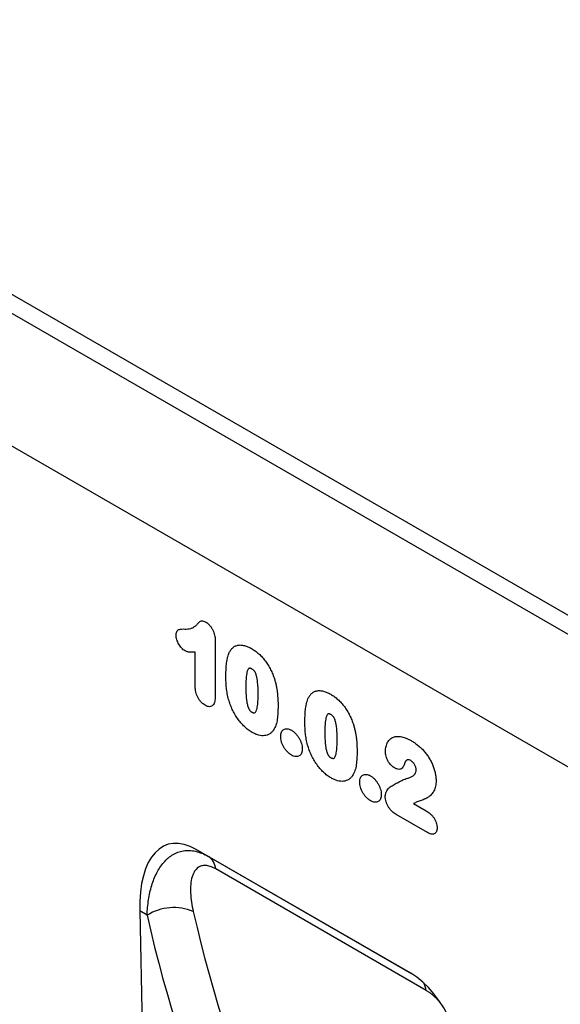
# Model space of a CAD drawing. Units: millimetres. Extents: x -855 to 1007, y -445 to 886.
# Drawn here: x -528 to -409, y -113 to 103 of the extents above; entities that cross this region are included whole.
import ezdxf

# ---------------------------------------------------------------- set-up
doc = ezdxf.new("R2010")
doc.units = ezdxf.units.MM
doc.layers.add('133754', color=7, linetype='Continuous', lineweight=25)
doc.layers.add('TANGENT_EDGES', color=4, linetype='Continuous', lineweight=25)

# ---------------------------------------------------------------- blocks, each defined once
blk = doc.blocks.new('1042718-M_D_ISOMETRIC VIEW')
at = {"layer": '133754'}
for p, q in [((3580.18, 334.66), (2873.07, 742.87)), ((3485.54, 356.02), (2901.14, 693.39)), ((3275.64, 412.09), (3228.6, 439.25)), ((3228.6, 439.25), (3231.25, 437.72)), ((3216.19, 425.75), (3219.11, 288.23))]:
    blk.add_line(p, q, dxfattribs=at)
for centre, major_axis, ratio, start_param, end_param in [((3230.61, 414.99), (-8.38, 25.32), 0.46367, 5.803234, 7.268295), ((3273.63, 390.16), (-4.81, 23.26), 0.584588, 4.338205, 5.803266)]:
    blk.add_ellipse(centre, major_axis=major_axis, ratio=ratio, start_param=start_param, end_param=end_param, dxfattribs=at)
at = {"layer": 'TANGENT_EDGES'}
for p, q in [((3577.61, 331.96), (2870.5, 740.16)), ((3485.54, 356.02), (2901.14, 693.39)), ((3232.73, 485.18), (3232.73, 472.84)), ((3228.37, 474.92), (3228.37, 482.55)), ((3276.23, 449.33), (3278.98, 447.74)), ((3279.29, 442.93), (3272.44, 446.88)), ((3231.25, 437.72), (3275.72, 412.04)), ((3279, 408.33), (3232.85, 434.97)), ((3217.8, 424.82), (3216.19, 425.75))]:
    blk.add_line(p, q, dxfattribs=at)
for centre, radius, start, end in [((3229.29, 434.74), 3.56, 3.6902, 56.6741), ((3223.63, 415.47), 11.02, 66.9357, 121.9294), ((3274.51, 407.79), 4.52, 6.8135, 29.2548)]:
    blk.add_arc(centre, radius, start, end, dxfattribs=at)
for centre, major_axis, ratio, start_param, end_param in [((3615.62, 654.03), (305.22, 368.36), 0.685118, 2.656685, 2.967985), ((3611.03, 657.65), (308.97, 375.54), 0.68357, 2.654008, 2.965307)]:
    blk.add_ellipse(centre, major_axis=major_axis, ratio=ratio, start_param=start_param, end_param=end_param, dxfattribs=at)
for points, knots in [([(3226.07, 487.59), (3226.3, 487.59), (3226.53, 487.59), (3226.97, 487.62), (3227.18, 487.66), (3227.59, 487.77), (3227.78, 487.85), (3228.14, 488.06), (3228.31, 488.18), (3228.55, 488.38), (3228.63, 488.46), (3228.77, 488.61), (3228.85, 488.69), (3228.96, 488.81), (3228.99, 488.85), (3229.07, 488.92), (3229.11, 488.96), (3229.22, 489.07), (3229.3, 489.14), (3229.46, 489.27), (3229.55, 489.32), (3229.76, 489.38), (3229.87, 489.38), (3230.11, 489.34), (3230.24, 489.3), (3230.49, 489.2), (3230.61, 489.13), (3230.74, 489.06)], [0, 0, 0, 0, 0.125, 0.125, 0.25, 0.25, 0.375, 0.375, 0.5, 0.5, 0.5625, 0.5625, 0.625, 0.625, 0.65625, 0.65625, 0.6875, 0.6875, 0.75, 0.75, 0.8125, 0.8125, 0.875, 0.875, 0.9375, 0.9375, 1, 1, 1, 1]), ([(3230.74, 489.06), (3230.89, 488.97), (3231.03, 488.87), (3231.31, 488.64), (3231.45, 488.5), (3231.71, 488.21), (3231.83, 488.04), (3232.05, 487.7), (3232.15, 487.52), (3232.32, 487.16), (3232.4, 486.98), (3232.53, 486.6), (3232.58, 486.42), (3232.66, 486.05), (3232.69, 485.87), (3232.72, 485.52), (3232.73, 485.35), (3232.73, 485.18)], [0, 0, 0, 0, 0.125, 0.125, 0.25, 0.25, 0.375, 0.375, 0.5, 0.5, 0.625, 0.625, 0.75, 0.75, 0.875, 0.875, 1, 1, 1, 1]), ([(3224.18, 486.21), (3224.19, 486.36), (3224.19, 486.51), (3224.24, 486.77), (3224.27, 486.9), (3224.37, 487.12), (3224.43, 487.21), (3224.57, 487.37), (3224.66, 487.43), (3224.85, 487.51), (3224.96, 487.54), (3225.17, 487.57), (3225.28, 487.58), (3225.61, 487.6), (3225.84, 487.6), (3226.07, 487.59)], [0, 0, 0, 0, 0.125, 0.125, 0.25, 0.25, 0.375, 0.375, 0.5, 0.5, 0.625, 0.625, 0.75, 0.75, 1, 1, 1, 1]), ([(3226.14, 482.79), (3226.01, 482.88), (3225.88, 482.96), (3225.63, 483.16), (3225.51, 483.28), (3225.16, 483.66), (3224.94, 483.96), (3224.67, 484.43), (3224.59, 484.6), (3224.45, 484.92), (3224.38, 485.09), (3224.28, 485.42), (3224.25, 485.58), (3224.21, 485.82), (3224.2, 485.9), (3224.19, 486.06), (3224.18, 486.14), (3224.18, 486.21)], [0, 0, 0, 0, 0.125, 0.125, 0.25, 0.25, 0.5, 0.5, 0.625, 0.625, 0.75, 0.75, 0.875, 0.875, 0.9375, 0.9375, 1, 1, 1, 1]), ([(3235.75, 482.25), (3235.8, 482.37), (3235.85, 482.48), (3235.97, 482.7), (3236.03, 482.8), (3236.22, 483.09), (3236.37, 483.27), (3236.7, 483.57), (3236.87, 483.7), (3237.27, 483.91), (3237.47, 483.98), (3237.8, 484.05), (3237.92, 484.07), (3238.15, 484.09), (3238.27, 484.09), (3238.52, 484.08), (3238.64, 484.06), (3238.89, 484.03), (3239.02, 484), (3239.28, 483.93), (3239.41, 483.9), (3239.67, 483.81), (3239.8, 483.75), (3240.07, 483.64), (3240.2, 483.58), (3240.47, 483.44), (3240.61, 483.36), (3240.74, 483.29)], [0, 0, 0, 0, 0.0625, 0.0625, 0.125, 0.125, 0.25, 0.25, 0.375, 0.375, 0.5, 0.5, 0.5625, 0.5625, 0.625, 0.625, 0.6875, 0.6875, 0.75, 0.75, 0.8125, 0.8125, 0.875, 0.875, 0.9375, 0.9375, 1, 1, 1, 1]), ([(3228.37, 482.55), (3228.2, 482.53), (3228.02, 482.51), (3227.67, 482.48), (3227.49, 482.47), (3227.22, 482.49), (3227.12, 482.5), (3226.94, 482.52), (3226.84, 482.53), (3226.65, 482.58), (3226.55, 482.61), (3226.34, 482.69), (3226.24, 482.74), (3226.14, 482.79)], [0, 0, 0, 0, 0.25, 0.25, 0.5, 0.5, 0.625, 0.625, 0.75, 0.75, 0.875, 0.875, 1, 1, 1, 1]), ([(3235.09, 477.13), (3235.09, 477.36), (3235.09, 477.59), (3235.1, 478.05), (3235.11, 478.28), (3235.14, 478.96), (3235.17, 479.41), (3235.26, 480.28), (3235.32, 480.7), (3235.45, 481.31), (3235.5, 481.51), (3235.61, 481.89), (3235.68, 482.07), (3235.75, 482.25)], [0, 0, 0, 0, 0.125, 0.125, 0.25, 0.25, 0.5, 0.5, 0.75, 0.75, 0.875, 0.875, 1, 1, 1, 1]), ([(3240.74, 483.29), (3240.87, 483.21), (3241.01, 483.13), (3241.27, 482.96), (3241.41, 482.87), (3241.8, 482.58), (3242.06, 482.37), (3242.44, 482.03), (3242.56, 481.91), (3242.81, 481.67), (3242.93, 481.54), (3243.29, 481.14), (3243.52, 480.86), (3243.96, 480.28), (3244.17, 479.97), (3244.56, 479.33), (3244.74, 479), (3245.06, 478.34), (3245.22, 478.01), (3245.42, 477.5), (3245.49, 477.33), (3245.61, 476.99), (3245.67, 476.82), (3245.73, 476.65)], [0, 0, 0, 0, 0.0625, 0.0625, 0.125, 0.125, 0.25, 0.25, 0.3125, 0.3125, 0.375, 0.375, 0.5, 0.5, 0.625, 0.625, 0.75, 0.75, 0.875, 0.875, 0.9375, 0.9375, 1, 1, 1, 1]), ([(3240.79, 478.83), (3240.74, 478.86), (3240.69, 478.88), (3240.59, 478.93), (3240.54, 478.95), (3240.45, 478.98), (3240.4, 478.99), (3240.31, 479), (3240.27, 479), (3240.19, 478.98), (3240.15, 478.96), (3240.09, 478.92), (3240.06, 478.89), (3239.97, 478.8), (3239.93, 478.72), (3239.85, 478.56), (3239.82, 478.47), (3239.76, 478.29), (3239.74, 478.2), (3239.67, 477.91), (3239.63, 477.71), (3239.54, 477.1), (3239.5, 476.67), (3239.46, 475.81), (3239.46, 475.36), (3239.45, 474.91)], [0, 0, 0, 0, 0.03125, 0.03125, 0.0625, 0.0625, 0.09375, 0.09375, 0.125, 0.125, 0.15625, 0.15625, 0.1875, 0.1875, 0.25, 0.25, 0.3125, 0.3125, 0.375, 0.375, 0.5, 0.5, 0.75, 0.75, 1, 1, 1, 1]), ([(3242.16, 473.44), (3242.16, 473.66), (3242.16, 473.88), (3242.15, 474.33), (3242.14, 474.56), (3242.12, 475.01), (3242.1, 475.24), (3242.07, 475.7), (3242.04, 475.94), (3241.98, 476.41), (3241.95, 476.65), (3241.85, 477.13), (3241.79, 477.38), (3241.66, 477.75), (3241.61, 477.88), (3241.52, 478.07), (3241.49, 478.13), (3241.42, 478.25), (3241.39, 478.3), (3241.26, 478.46), (3241.17, 478.56), (3240.98, 478.71), (3240.88, 478.77), (3240.79, 478.83)], [0, 0, 0, 0, 0.125, 0.125, 0.25, 0.25, 0.375, 0.375, 0.5, 0.5, 0.625, 0.625, 0.75, 0.75, 0.8125, 0.8125, 0.84375, 0.84375, 0.875, 0.875, 0.9375, 0.9375, 1, 1, 1, 1]), ([(3235.69, 472.13), (3235.63, 472.34), (3235.58, 472.56), (3235.48, 473), (3235.44, 473.21), (3235.36, 473.64), (3235.32, 473.85), (3235.26, 474.28), (3235.24, 474.49), (3235.19, 474.9), (3235.17, 475.11), (3235.14, 475.52), (3235.13, 475.72), (3235.11, 476.13), (3235.1, 476.33), (3235.09, 476.73), (3235.09, 476.93), (3235.09, 477.13)], [0, 0, 0, 0, 0.125, 0.125, 0.25, 0.25, 0.375, 0.375, 0.5, 0.5, 0.625, 0.625, 0.75, 0.75, 0.875, 0.875, 1, 1, 1, 1]), ([(3245.73, 476.65), (3245.81, 476.39), (3245.89, 476.12), (3246.02, 475.61), (3246.08, 475.35), (3246.18, 474.84), (3246.23, 474.59), (3246.31, 474.08), (3246.34, 473.83), (3246.43, 473.09), (3246.46, 472.61), (3246.5, 471.89), (3246.51, 471.65), (3246.52, 471.18), (3246.52, 470.94), (3246.52, 470.71)], [0, 0, 0, 0, 0.125, 0.125, 0.25, 0.25, 0.375, 0.375, 0.5, 0.5, 0.75, 0.75, 0.875, 0.875, 1, 1, 1, 1]), ([(3230.55, 470.86), (3230.39, 470.96), (3230.24, 471.06), (3229.94, 471.29), (3229.79, 471.43), (3229.51, 471.74), (3229.38, 471.9), (3229.14, 472.25), (3229.02, 472.44), (3228.83, 472.82), (3228.74, 473.02), (3228.6, 473.41), (3228.54, 473.61), (3228.45, 474), (3228.42, 474.19), (3228.38, 474.56), (3228.37, 474.74), (3228.37, 474.92)], [0, 0, 0, 0, 0.125, 0.125, 0.25, 0.25, 0.375, 0.375, 0.5, 0.5, 0.625, 0.625, 0.75, 0.75, 0.875, 0.875, 1, 1, 1, 1]), ([(3239.45, 474.91), (3239.45, 474.69), (3239.45, 474.46), (3239.46, 474), (3239.47, 473.77), (3239.49, 473.3), (3239.51, 473.07), (3239.54, 472.59), (3239.57, 472.36), (3239.63, 471.87), (3239.66, 471.63), (3239.76, 471.13), (3239.82, 470.88), (3239.94, 470.5), (3239.99, 470.37), (3240.07, 470.18), (3240.1, 470.12), (3240.17, 469.99), (3240.2, 469.93), (3240.28, 469.82), (3240.32, 469.76), (3240.41, 469.67), (3240.46, 469.62), (3240.55, 469.54), (3240.6, 469.5), (3240.7, 469.43), (3240.75, 469.4), (3240.8, 469.37)], [0, 0, 0, 0, 0.125, 0.125, 0.25, 0.25, 0.375, 0.375, 0.5, 0.5, 0.625, 0.625, 0.75, 0.75, 0.8125, 0.8125, 0.84375, 0.84375, 0.875, 0.875, 0.90625, 0.90625, 0.9375, 0.9375, 0.96875, 0.96875, 1, 1, 1, 1]), ([(3240.8, 469.37), (3240.85, 469.34), (3240.9, 469.31), (3241, 469.27), (3241.05, 469.25), (3241.15, 469.22), (3241.2, 469.21), (3241.3, 469.2), (3241.34, 469.21), (3241.46, 469.25), (3241.52, 469.31), (3241.63, 469.44), (3241.68, 469.52), (3241.89, 469.92), (3241.96, 470.33), (3242.08, 471.18), (3242.11, 471.62), (3242.14, 472.3), (3242.15, 472.52), (3242.16, 472.98), (3242.16, 473.21), (3242.16, 473.44)], [0, 0, 0, 0, 0.03125, 0.03125, 0.0625, 0.0625, 0.09375, 0.09375, 0.125, 0.125, 0.1875, 0.1875, 0.25, 0.25, 0.5, 0.5, 0.75, 0.75, 0.875, 0.875, 1, 1, 1, 1]), ([(3253.07, 472.25), (3253.12, 472.36), (3253.18, 472.48), (3253.29, 472.69), (3253.35, 472.8), (3253.55, 473.09), (3253.69, 473.27), (3254.02, 473.57), (3254.2, 473.7), (3254.59, 473.91), (3254.8, 473.98), (3255.13, 474.05), (3255.24, 474.07), (3255.48, 474.08), (3255.6, 474.08), (3255.84, 474.07), (3255.97, 474.06), (3256.22, 474.02), (3256.34, 474), (3256.6, 473.93), (3256.73, 473.89), (3256.99, 473.8), (3257.12, 473.75), (3257.39, 473.64), (3257.53, 473.57), (3257.8, 473.44), (3257.93, 473.36), (3258.07, 473.29)], [0, 0, 0, 0, 0.0625, 0.0625, 0.125, 0.125, 0.25, 0.25, 0.375, 0.375, 0.5, 0.5, 0.5625, 0.5625, 0.625, 0.625, 0.6875, 0.6875, 0.75, 0.75, 0.8125, 0.8125, 0.875, 0.875, 0.9375, 0.9375, 1, 1, 1, 1]), ([(3258.07, 473.29), (3258.2, 473.21), (3258.33, 473.13), (3258.6, 472.96), (3258.73, 472.87), (3259.12, 472.58), (3259.38, 472.37), (3259.76, 472.03), (3259.88, 471.91), (3260.13, 471.67), (3260.26, 471.54), (3260.62, 471.14), (3260.85, 470.86), (3261.28, 470.28), (3261.49, 469.96), (3261.88, 469.33), (3262.06, 469), (3262.39, 468.34), (3262.54, 468.01), (3262.75, 467.5), (3262.81, 467.33), (3262.93, 466.99), (3262.99, 466.82), (3263.05, 466.64)], [0, 0, 0, 0, 0.0625, 0.0625, 0.125, 0.125, 0.25, 0.25, 0.3125, 0.3125, 0.375, 0.375, 0.5, 0.5, 0.625, 0.625, 0.75, 0.75, 0.875, 0.875, 0.9375, 0.9375, 1, 1, 1, 1]), ([(3232.73, 472.84), (3232.73, 472.65), (3232.73, 472.46), (3232.7, 472.09), (3232.67, 471.91), (3232.6, 471.57), (3232.56, 471.42), (3232.43, 471.13), (3232.35, 471), (3232.17, 470.79), (3232.06, 470.7), (3231.81, 470.59), (3231.67, 470.56), (3231.37, 470.55), (3231.21, 470.58), (3230.88, 470.69), (3230.71, 470.78), (3230.55, 470.86)], [0, 0, 0, 0, 0.125, 0.125, 0.25, 0.25, 0.375, 0.375, 0.5, 0.5, 0.625, 0.625, 0.75, 0.75, 0.875, 0.875, 1, 1, 1, 1]), ([(3240.82, 464.93), (3240.68, 465.02), (3240.54, 465.1), (3240.26, 465.29), (3240.12, 465.38), (3239.7, 465.7), (3239.43, 465.93), (3239.04, 466.31), (3238.9, 466.44), (3238.64, 466.71), (3238.52, 466.85), (3238.14, 467.29), (3237.91, 467.6), (3237.46, 468.24), (3237.24, 468.57), (3236.84, 469.26), (3236.66, 469.62), (3236.33, 470.32), (3236.18, 470.68), (3235.98, 471.22), (3235.92, 471.4), (3235.8, 471.76), (3235.74, 471.95), (3235.69, 472.13)], [0, 0, 0, 0, 0.0625, 0.0625, 0.125, 0.125, 0.25, 0.25, 0.3125, 0.3125, 0.375, 0.375, 0.5, 0.5, 0.625, 0.625, 0.75, 0.75, 0.875, 0.875, 0.9375, 0.9375, 1, 1, 1, 1]), ([(3252.41, 467.13), (3252.41, 467.36), (3252.41, 467.59), (3252.42, 468.05), (3252.43, 468.28), (3252.46, 468.96), (3252.49, 469.41), (3252.58, 470.28), (3252.65, 470.7), (3252.77, 471.31), (3252.82, 471.51), (3252.93, 471.89), (3253, 472.07), (3253.07, 472.25)], [0, 0, 0, 0, 0.125, 0.125, 0.25, 0.25, 0.5, 0.5, 0.75, 0.75, 0.875, 0.875, 1, 1, 1, 1]), ([(3246.52, 470.71), (3246.52, 470.21), (3246.51, 469.72), (3246.46, 468.75), (3246.42, 468.28), (3246.32, 467.59), (3246.29, 467.37), (3246.19, 466.94), (3246.13, 466.73), (3246, 466.34), (3245.92, 466.14), (3245.75, 465.79), (3245.65, 465.62), (3245.55, 465.46)], [0, 0, 0, 0, 0.25, 0.25, 0.5, 0.5, 0.625, 0.625, 0.75, 0.75, 0.875, 0.875, 1, 1, 1, 1]), ([(3258.11, 468.83), (3258.06, 468.86), (3258.01, 468.88), (3257.92, 468.93), (3257.87, 468.95), (3257.77, 468.98), (3257.73, 468.99), (3257.64, 469), (3257.59, 469), (3257.51, 468.98), (3257.48, 468.96), (3257.41, 468.92), (3257.38, 468.89), (3257.3, 468.8), (3257.25, 468.72), (3257.18, 468.56), (3257.14, 468.47), (3257.09, 468.29), (3257.06, 468.2), (3256.99, 467.91), (3256.95, 467.71), (3256.86, 467.1), (3256.83, 466.67), (3256.78, 465.8), (3256.78, 465.36), (3256.78, 464.91)], [0, 0, 0, 0, 0.03125, 0.03125, 0.0625, 0.0625, 0.09375, 0.09375, 0.125, 0.125, 0.15625, 0.15625, 0.1875, 0.1875, 0.25, 0.25, 0.3125, 0.3125, 0.375, 0.375, 0.5, 0.5, 0.75, 0.75, 1, 1, 1, 1]), ([(3259.48, 463.44), (3259.48, 463.66), (3259.48, 463.88), (3259.47, 464.33), (3259.46, 464.56), (3259.44, 465.01), (3259.43, 465.24), (3259.39, 465.7), (3259.37, 465.94), (3259.31, 466.41), (3259.27, 466.65), (3259.17, 467.13), (3259.11, 467.38), (3258.98, 467.75), (3258.93, 467.88), (3258.85, 468.06), (3258.82, 468.13), (3258.75, 468.25), (3258.71, 468.3), (3258.59, 468.46), (3258.49, 468.55), (3258.31, 468.71), (3258.21, 468.77), (3258.11, 468.83)], [0, 0, 0, 0, 0.125, 0.125, 0.25, 0.25, 0.375, 0.375, 0.5, 0.5, 0.625, 0.625, 0.75, 0.75, 0.8125, 0.8125, 0.84375, 0.84375, 0.875, 0.875, 0.9375, 0.9375, 1, 1, 1, 1]), ([(3253.01, 462.13), (3252.96, 462.34), (3252.9, 462.56), (3252.8, 463), (3252.76, 463.21), (3252.68, 463.64), (3252.65, 463.85), (3252.59, 464.28), (3252.56, 464.49), (3252.51, 464.9), (3252.5, 465.11), (3252.46, 465.52), (3252.45, 465.72), (3252.43, 466.13), (3252.42, 466.33), (3252.41, 466.73), (3252.41, 466.93), (3252.41, 467.13)], [0, 0, 0, 0, 0.125, 0.125, 0.25, 0.25, 0.375, 0.375, 0.5, 0.5, 0.625, 0.625, 0.75, 0.75, 0.875, 0.875, 1, 1, 1, 1]), ([(3263.05, 466.64), (3263.13, 466.38), (3263.21, 466.12), (3263.34, 465.61), (3263.4, 465.35), (3263.51, 464.84), (3263.55, 464.58), (3263.63, 464.08), (3263.67, 463.83), (3263.75, 463.09), (3263.79, 462.6), (3263.83, 461.89), (3263.83, 461.65), (3263.84, 461.18), (3263.85, 460.94), (3263.85, 460.71)], [0, 0, 0, 0, 0.125, 0.125, 0.25, 0.25, 0.375, 0.375, 0.5, 0.5, 0.75, 0.75, 0.875, 0.875, 1, 1, 1, 1]), ([(3245.55, 465.46), (3245.43, 465.29), (3245.3, 465.13), (3245.02, 464.84), (3244.86, 464.71), (3244.53, 464.5), (3244.36, 464.41), (3243.98, 464.28), (3243.78, 464.23), (3243.37, 464.18), (3243.16, 464.18), (3242.71, 464.22), (3242.48, 464.25), (3242.02, 464.38), (3241.78, 464.46), (3241.43, 464.62), (3241.31, 464.67), (3241.07, 464.79), (3240.94, 464.86), (3240.82, 464.93)], [0, 0, 0, 0, 0.125, 0.125, 0.25, 0.25, 0.375, 0.375, 0.5, 0.5, 0.625, 0.625, 0.75, 0.75, 0.875, 0.875, 0.9375, 0.9375, 1, 1, 1, 1]), ([(3247.11, 464.04), (3247.11, 464.13), (3247.11, 464.22), (3247.13, 464.39), (3247.14, 464.47), (3247.18, 464.71), (3247.23, 464.85), (3247.34, 465.11), (3247.42, 465.23), (3247.58, 465.42), (3247.68, 465.5), (3247.9, 465.63), (3248.02, 465.67), (3248.27, 465.73), (3248.41, 465.73), (3248.69, 465.7), (3248.84, 465.67), (3249.07, 465.59), (3249.14, 465.55), (3249.3, 465.48), (3249.38, 465.44), (3249.45, 465.4)], [0, 0, 0, 0, 0.0625, 0.0625, 0.125, 0.125, 0.25, 0.25, 0.375, 0.375, 0.5, 0.5, 0.625, 0.625, 0.75, 0.75, 0.875, 0.875, 0.9375, 0.9375, 1, 1, 1, 1]), ([(3249.45, 465.4), (3249.53, 465.35), (3249.61, 465.3), (3249.76, 465.2), (3249.84, 465.14), (3250.07, 464.96), (3250.22, 464.82), (3250.5, 464.52), (3250.64, 464.36), (3250.89, 464.02), (3251.02, 463.83), (3251.24, 463.46), (3251.34, 463.26), (3251.51, 462.87), (3251.59, 462.67), (3251.71, 462.27), (3251.75, 462.07), (3251.8, 461.79), (3251.81, 461.69), (3251.82, 461.5), (3251.82, 461.41), (3251.83, 461.32)], [0, 0, 0, 0, 0.0625, 0.0625, 0.125, 0.125, 0.25, 0.25, 0.375, 0.375, 0.5, 0.5, 0.625, 0.625, 0.75, 0.75, 0.875, 0.875, 0.9375, 0.9375, 1, 1, 1, 1]), ([(3256.78, 464.91), (3256.78, 464.69), (3256.78, 464.46), (3256.79, 464), (3256.8, 463.77), (3256.82, 463.3), (3256.83, 463.07), (3256.87, 462.59), (3256.89, 462.36), (3256.95, 461.87), (3256.99, 461.63), (3257.08, 461.13), (3257.14, 460.88), (3257.27, 460.5), (3257.31, 460.37), (3257.4, 460.18), (3257.42, 460.12), (3257.49, 459.99), (3257.53, 459.93), (3257.6, 459.82), (3257.65, 459.76), (3257.73, 459.66), (3257.78, 459.62), (3257.88, 459.54), (3257.93, 459.5), (3258.02, 459.43), (3258.07, 459.4), (3258.12, 459.37)], [0, 0, 0, 0, 0.125, 0.125, 0.25, 0.25, 0.375, 0.375, 0.5, 0.5, 0.625, 0.625, 0.75, 0.75, 0.8125, 0.8125, 0.84375, 0.84375, 0.875, 0.875, 0.90625, 0.90625, 0.9375, 0.9375, 0.96875, 0.96875, 1, 1, 1, 1]), ([(3249.48, 459.93), (3249.32, 460.03), (3249.17, 460.13), (3248.86, 460.37), (3248.71, 460.51), (3248.42, 460.81), (3248.28, 460.97), (3248.02, 461.32), (3247.89, 461.5), (3247.67, 461.88), (3247.57, 462.08), (3247.4, 462.48), (3247.32, 462.68), (3247.21, 463.08), (3247.17, 463.28), (3247.12, 463.67), (3247.11, 463.86), (3247.11, 464.04)], [0, 0, 0, 0, 0.125, 0.125, 0.25, 0.25, 0.375, 0.375, 0.5, 0.5, 0.625, 0.625, 0.75, 0.75, 0.875, 0.875, 1, 1, 1, 1]), ([(3258.15, 454.93), (3258.01, 455.01), (3257.86, 455.1), (3257.58, 455.29), (3257.44, 455.38), (3257.03, 455.69), (3256.76, 455.93), (3256.36, 456.31), (3256.23, 456.44), (3255.97, 456.71), (3255.84, 456.85), (3255.47, 457.29), (3255.23, 457.6), (3254.78, 458.24), (3254.57, 458.57), (3254.17, 459.26), (3253.99, 459.61), (3253.65, 460.32), (3253.5, 460.68), (3253.3, 461.22), (3253.24, 461.4), (3253.12, 461.76), (3253.07, 461.94), (3253.01, 462.13)], [0, 0, 0, 0, 0.0625, 0.0625, 0.125, 0.125, 0.25, 0.25, 0.3125, 0.3125, 0.375, 0.375, 0.5, 0.5, 0.625, 0.625, 0.75, 0.75, 0.875, 0.875, 0.9375, 0.9375, 1, 1, 1, 1]), ([(3258.12, 459.37), (3258.18, 459.34), (3258.23, 459.31), (3258.33, 459.26), (3258.38, 459.25), (3258.48, 459.22), (3258.53, 459.21), (3258.62, 459.2), (3258.66, 459.21), (3258.78, 459.25), (3258.84, 459.31), (3258.95, 459.44), (3259, 459.52), (3259.21, 459.92), (3259.29, 460.33), (3259.4, 461.18), (3259.44, 461.62), (3259.46, 462.3), (3259.47, 462.52), (3259.48, 462.98), (3259.48, 463.21), (3259.48, 463.44)], [0, 0, 0, 0, 0.03125, 0.03125, 0.0625, 0.0625, 0.09375, 0.09375, 0.125, 0.125, 0.1875, 0.1875, 0.25, 0.25, 0.5, 0.5, 0.75, 0.75, 0.875, 0.875, 1, 1, 1, 1]), ([(3270.07, 460.72), (3270.07, 460.92), (3270.08, 461.11), (3270.12, 461.49), (3270.16, 461.66), (3270.24, 462), (3270.29, 462.16), (3270.41, 462.47), (3270.48, 462.62), (3270.63, 462.89), (3270.71, 463.01), (3270.89, 463.24), (3270.99, 463.35), (3271.2, 463.54), (3271.32, 463.62), (3271.56, 463.77), (3271.69, 463.83), (3271.95, 463.93), (3272.09, 463.97), (3272.38, 464.03), (3272.53, 464.04), (3272.99, 464.06), (3273.31, 464.03), (3273.8, 463.93), (3273.97, 463.88), (3274.31, 463.77), (3274.48, 463.71), (3274.82, 463.56), (3274.99, 463.48), (3275.34, 463.31), (3275.51, 463.21), (3275.68, 463.12)], [0, 0, 0, 0, 0.0625, 0.0625, 0.125, 0.125, 0.1875, 0.1875, 0.25, 0.25, 0.3125, 0.3125, 0.375, 0.375, 0.4375, 0.4375, 0.5, 0.5, 0.5625, 0.5625, 0.625, 0.625, 0.75, 0.75, 0.8125, 0.8125, 0.875, 0.875, 0.9375, 0.9375, 1, 1, 1, 1]), ([(3275.68, 463.12), (3275.92, 462.97), (3276.17, 462.83), (3276.65, 462.51), (3276.89, 462.33), (3277.36, 461.96), (3277.6, 461.76), (3278.06, 461.33), (3278.28, 461.09), (3278.5, 460.86)], [0, 0, 0, 0, 0.25, 0.25, 0.5, 0.5, 0.75, 0.75, 1, 1, 1, 1]), ([(3251.83, 461.32), (3251.82, 461.14), (3251.82, 460.97), (3251.77, 460.65), (3251.72, 460.5), (3251.61, 460.22), (3251.54, 460.1), (3251.38, 459.9), (3251.27, 459.82), (3251.05, 459.7), (3250.93, 459.65), (3250.67, 459.6), (3250.54, 459.6), (3250.25, 459.62), (3250.1, 459.66), (3249.79, 459.77), (3249.64, 459.85), (3249.48, 459.93)], [0, 0, 0, 0, 0.125, 0.125, 0.25, 0.25, 0.375, 0.375, 0.5, 0.5, 0.625, 0.625, 0.75, 0.75, 0.875, 0.875, 1, 1, 1, 1]), ([(3263.85, 460.71), (3263.84, 460.21), (3263.84, 459.71), (3263.79, 458.75), (3263.74, 458.28), (3263.65, 457.59), (3263.61, 457.37), (3263.51, 456.94), (3263.46, 456.73), (3263.32, 456.33), (3263.25, 456.14), (3263.08, 455.78), (3262.98, 455.62), (3262.88, 455.45)], [0, 0, 0, 0, 0.25, 0.25, 0.5, 0.5, 0.625, 0.625, 0.75, 0.75, 0.875, 0.875, 1, 1, 1, 1]), ([(3272.09, 457.12), (3271.95, 457.2), (3271.82, 457.29), (3271.55, 457.5), (3271.43, 457.62), (3271.17, 457.89), (3271.05, 458.03), (3270.83, 458.34), (3270.72, 458.5), (3270.53, 458.84), (3270.45, 459.01), (3270.31, 459.36), (3270.25, 459.54), (3270.16, 459.89), (3270.12, 460.06), (3270.08, 460.4), (3270.07, 460.56), (3270.07, 460.72)], [0, 0, 0, 0, 0.125, 0.125, 0.25, 0.25, 0.375, 0.375, 0.5, 0.5, 0.625, 0.625, 0.75, 0.75, 0.875, 0.875, 1, 1, 1, 1]), ([(3278.5, 460.86), (3278.6, 460.74), (3278.71, 460.62), (3278.9, 460.38), (3279, 460.26), (3279.28, 459.88), (3279.45, 459.62), (3279.78, 459.08), (3279.94, 458.8), (3280.22, 458.23), (3280.35, 457.95), (3280.58, 457.38), (3280.68, 457.09), (3280.85, 456.51), (3280.93, 456.22), (3281.05, 455.66), (3281.1, 455.38), (3281.14, 454.97), (3281.15, 454.83), (3281.17, 454.56), (3281.17, 454.43), (3281.17, 454.3)], [0, 0, 0, 0, 0.0625, 0.0625, 0.125, 0.125, 0.25, 0.25, 0.375, 0.375, 0.5, 0.5, 0.625, 0.625, 0.75, 0.75, 0.875, 0.875, 0.9375, 0.9375, 1, 1, 1, 1]), ([(3274.52, 458.64), (3274.44, 458.52), (3274.39, 458.38), (3274.29, 458.09), (3274.23, 457.95), (3274.06, 457.54), (3273.92, 457.3), (3273.64, 457.01), (3273.53, 456.94), (3273.29, 456.83), (3273.16, 456.81), (3272.87, 456.82), (3272.72, 456.85), (3272.49, 456.93), (3272.41, 456.96), (3272.25, 457.03), (3272.17, 457.08), (3272.09, 457.12)], [0, 0, 0, 0, 0.125, 0.125, 0.25, 0.25, 0.5, 0.5, 0.625, 0.625, 0.75, 0.75, 0.875, 0.875, 0.9375, 0.9375, 1, 1, 1, 1]), ([(3275.63, 458.72), (3275.52, 458.78), (3275.41, 458.84), (3275.25, 458.89), (3275.19, 458.9), (3275.09, 458.91), (3275.04, 458.91), (3274.94, 458.9), (3274.9, 458.9), (3274.81, 458.87), (3274.77, 458.85), (3274.69, 458.8), (3274.65, 458.78), (3274.58, 458.71), (3274.55, 458.68), (3274.52, 458.64)], [0, 0, 0, 0, 0.25, 0.25, 0.375, 0.375, 0.5, 0.5, 0.625, 0.625, 0.75, 0.75, 0.875, 0.875, 1, 1, 1, 1]), ([(3276.81, 456.74), (3276.8, 456.83), (3276.8, 456.92), (3276.77, 457.11), (3276.75, 457.21), (3276.7, 457.4), (3276.66, 457.5), (3276.57, 457.7), (3276.52, 457.79), (3276.41, 457.98), (3276.35, 458.06), (3276.22, 458.23), (3276.15, 458.31), (3276, 458.45), (3275.93, 458.51), (3275.78, 458.63), (3275.7, 458.67), (3275.63, 458.72)], [0, 0, 0, 0, 0.125, 0.125, 0.25, 0.25, 0.375, 0.375, 0.5, 0.5, 0.625, 0.625, 0.75, 0.75, 0.875, 0.875, 1, 1, 1, 1]), ([(3264.43, 454.04), (3264.43, 454.13), (3264.44, 454.21), (3264.45, 454.38), (3264.46, 454.47), (3264.5, 454.71), (3264.55, 454.85), (3264.67, 455.11), (3264.74, 455.22), (3264.91, 455.42), (3265.01, 455.5), (3265.23, 455.63), (3265.34, 455.67), (3265.6, 455.72), (3265.73, 455.73), (3266.02, 455.7), (3266.16, 455.67), (3266.39, 455.59), (3266.47, 455.55), (3266.62, 455.48), (3266.7, 455.44), (3266.78, 455.4)], [0, 0, 0, 0, 0.0625, 0.0625, 0.125, 0.125, 0.25, 0.25, 0.375, 0.375, 0.5, 0.5, 0.625, 0.625, 0.75, 0.75, 0.875, 0.875, 0.9375, 0.9375, 1, 1, 1, 1]), ([(3274.89, 454.86), (3275, 454.89), (3275.11, 454.92), (3275.33, 454.99), (3275.44, 455.03), (3275.75, 455.16), (3275.96, 455.27), (3276.23, 455.47), (3276.31, 455.56), (3276.43, 455.69), (3276.46, 455.73), (3276.54, 455.83), (3276.57, 455.88), (3276.66, 456.04), (3276.71, 456.16), (3276.77, 456.36), (3276.78, 456.43), (3276.8, 456.58), (3276.8, 456.66), (3276.81, 456.74)], [0, 0, 0, 0, 0.125, 0.125, 0.25, 0.25, 0.5, 0.5, 0.625, 0.625, 0.6875, 0.6875, 0.75, 0.75, 0.875, 0.875, 0.9375, 0.9375, 1, 1, 1, 1]), ([(3262.88, 455.45), (3262.75, 455.29), (3262.63, 455.12), (3262.34, 454.83), (3262.19, 454.71), (3261.86, 454.5), (3261.68, 454.41), (3261.3, 454.28), (3261.1, 454.23), (3260.69, 454.18), (3260.48, 454.18), (3260.04, 454.21), (3259.81, 454.25), (3259.34, 454.38), (3259.11, 454.46), (3258.75, 454.61), (3258.63, 454.67), (3258.39, 454.79), (3258.27, 454.86), (3258.15, 454.93)], [0, 0, 0, 0, 0.125, 0.125, 0.25, 0.25, 0.375, 0.375, 0.5, 0.5, 0.625, 0.625, 0.75, 0.75, 0.875, 0.875, 0.9375, 0.9375, 1, 1, 1, 1]), ([(3266.81, 449.93), (3266.65, 450.03), (3266.49, 450.13), (3266.18, 450.37), (3266.03, 450.51), (3265.74, 450.81), (3265.61, 450.97), (3265.34, 451.32), (3265.22, 451.5), (3264.99, 451.88), (3264.89, 452.08), (3264.72, 452.48), (3264.65, 452.68), (3264.54, 453.08), (3264.5, 453.28), (3264.45, 453.67), (3264.44, 453.85), (3264.43, 454.04)], [0, 0, 0, 0, 0.125, 0.125, 0.25, 0.25, 0.375, 0.375, 0.5, 0.5, 0.625, 0.625, 0.75, 0.75, 0.875, 0.875, 1, 1, 1, 1]), ([(3266.78, 455.4), (3266.86, 455.35), (3266.93, 455.3), (3267.09, 455.2), (3267.16, 455.14), (3267.39, 454.96), (3267.54, 454.82), (3267.83, 454.52), (3267.96, 454.36), (3268.22, 454.02), (3268.34, 453.83), (3268.56, 453.45), (3268.66, 453.26), (3268.84, 452.87), (3268.91, 452.67), (3269.03, 452.27), (3269.08, 452.07), (3269.12, 451.79), (3269.13, 451.69), (3269.15, 451.5), (3269.15, 451.41), (3269.15, 451.32)], [0, 0, 0, 0, 0.0625, 0.0625, 0.125, 0.125, 0.25, 0.25, 0.375, 0.375, 0.5, 0.5, 0.625, 0.625, 0.75, 0.75, 0.875, 0.875, 0.9375, 0.9375, 1, 1, 1, 1]), ([(3271.09, 452.95), (3271.39, 453.14), (3271.69, 453.32), (3272.3, 453.68), (3272.61, 453.85), (3273.24, 454.18), (3273.56, 454.34), (3274.04, 454.56), (3274.21, 454.63), (3274.54, 454.76), (3274.71, 454.82), (3274.89, 454.86)], [0, 0, 0, 0, 0.25, 0.25, 0.5, 0.5, 0.75, 0.75, 0.875, 0.875, 1, 1, 1, 1]), ([(3281.17, 454.3), (3281.17, 454.09), (3281.16, 453.88), (3281.13, 453.48), (3281.1, 453.29), (3280.99, 452.74), (3280.87, 452.41), (3280.64, 451.97), (3280.56, 451.84), (3280.37, 451.58), (3280.28, 451.46), (3279.97, 451.11), (3279.75, 450.9), (3279.39, 450.65), (3279.26, 450.57), (3279.06, 450.47), (3278.99, 450.45), (3278.85, 450.38), (3278.79, 450.35), (3278.65, 450.29), (3278.58, 450.27), (3278.44, 450.21), (3278.38, 450.18), (3278.17, 450.1), (3278.03, 450.04), (3277.61, 449.88), (3277.33, 449.78), (3276.77, 449.56), (3276.5, 449.45), (3276.23, 449.33)], [0, 0, 0, 0, 0.0625, 0.0625, 0.125, 0.125, 0.25, 0.25, 0.3125, 0.3125, 0.375, 0.375, 0.5, 0.5, 0.5625, 0.5625, 0.59375, 0.59375, 0.625, 0.625, 0.65625, 0.65625, 0.6875, 0.6875, 0.75, 0.75, 0.875, 0.875, 1, 1, 1, 1]), ([(3269.15, 451.32), (3269.15, 451.14), (3269.14, 450.97), (3269.09, 450.64), (3269.05, 450.49), (3268.94, 450.22), (3268.87, 450.1), (3268.7, 449.9), (3268.6, 449.82), (3268.38, 449.69), (3268.26, 449.65), (3268, 449.6), (3267.86, 449.6), (3267.57, 449.62), (3267.42, 449.66), (3267.12, 449.77), (3266.96, 449.85), (3266.81, 449.93)], [0, 0, 0, 0, 0.125, 0.125, 0.25, 0.25, 0.375, 0.375, 0.5, 0.5, 0.625, 0.625, 0.75, 0.75, 0.875, 0.875, 1, 1, 1, 1]), ([(3270.03, 450.83), (3270.03, 450.96), (3270.04, 451.08), (3270.08, 451.31), (3270.1, 451.42), (3270.16, 451.63), (3270.2, 451.72), (3270.28, 451.92), (3270.32, 452.01), (3270.46, 452.27), (3270.56, 452.43), (3270.74, 452.65), (3270.8, 452.72), (3270.94, 452.84), (3271.01, 452.9), (3271.09, 452.95)], [0, 0, 0, 0, 0.125, 0.125, 0.25, 0.25, 0.375, 0.375, 0.5, 0.5, 0.75, 0.75, 0.875, 0.875, 1, 1, 1, 1]), ([(3272.44, 446.88), (3272.28, 446.98), (3272.13, 447.08), (3271.83, 447.3), (3271.69, 447.42), (3271.4, 447.7), (3271.26, 447.85), (3271, 448.18), (3270.87, 448.36), (3270.65, 448.73), (3270.54, 448.91), (3270.36, 449.3), (3270.28, 449.5), (3270.16, 449.89), (3270.11, 450.09), (3270.06, 450.37), (3270.05, 450.47), (3270.03, 450.65), (3270.03, 450.74), (3270.03, 450.83)], [0, 0, 0, 0, 0.125, 0.125, 0.25, 0.25, 0.375, 0.375, 0.5, 0.5, 0.625, 0.625, 0.75, 0.75, 0.875, 0.875, 0.9375, 0.9375, 1, 1, 1, 1]), ([(3278.98, 447.74), (3279.12, 447.65), (3279.27, 447.56), (3279.57, 447.36), (3279.71, 447.24), (3279.99, 446.99), (3280.13, 446.85), (3280.4, 446.55), (3280.53, 446.39), (3280.77, 446.05), (3280.87, 445.87), (3281.06, 445.5), (3281.14, 445.31), (3281.27, 444.93), (3281.32, 444.74), (3281.37, 444.46), (3281.38, 444.37), (3281.4, 444.19), (3281.4, 444.1), (3281.41, 444.02)], [0, 0, 0, 0, 0.125, 0.125, 0.25, 0.25, 0.375, 0.375, 0.5, 0.5, 0.625, 0.625, 0.75, 0.75, 0.875, 0.875, 0.9375, 0.9375, 1, 1, 1, 1]), ([(3281.41, 444.02), (3281.4, 443.86), (3281.39, 443.71), (3281.34, 443.43), (3281.3, 443.31), (3281.2, 443.08), (3281.13, 442.98), (3280.98, 442.81), (3280.89, 442.74), (3280.69, 442.63), (3280.58, 442.6), (3280.35, 442.58), (3280.22, 442.58), (3279.97, 442.63), (3279.83, 442.67), (3279.56, 442.78), (3279.43, 442.85), (3279.29, 442.93)], [0, 0, 0, 0, 0.125, 0.125, 0.25, 0.25, 0.375, 0.375, 0.5, 0.5, 0.625, 0.625, 0.75, 0.75, 0.875, 0.875, 1, 1, 1, 1]), ([(3217.8, 424.82), (3217.85, 426), (3217.96, 427.13), (3218.3, 429.29), (3218.53, 430.33), (3218.97, 431.81), (3219.14, 432.29), (3219.51, 433.22), (3219.71, 433.67), (3220.37, 434.95), (3220.87, 435.72), (3221.74, 436.72), (3222.04, 437.03), (3222.53, 437.46), (3222.7, 437.59), (3223.05, 437.84), (3223.22, 437.96), (3223.76, 438.28), (3224.14, 438.47), (3224.73, 438.69), (3224.93, 438.75), (3225.34, 438.86), (3225.55, 438.9), (3226.18, 439.01), (3226.62, 439.04), (3227.29, 439.01), (3227.51, 438.99), (3227.97, 438.94), (3228.2, 438.9), (3229.36, 438.64), (3230.3, 438.26), (3231.25, 437.72)], [0, 0, 0, 0, 0.125, 0.125, 0.25, 0.25, 0.3125, 0.3125, 0.375, 0.375, 0.5, 0.5, 0.5625, 0.5625, 0.59375, 0.59375, 0.625, 0.625, 0.6875, 0.6875, 0.71875, 0.71875, 0.75, 0.75, 0.8125, 0.8125, 0.84375, 0.84375, 0.875, 0.875, 1, 1, 1, 1]), ([(3232.85, 434.97), (3232.5, 435.17), (3232.17, 435.33), (3231.69, 435.51), (3231.53, 435.56), (3231.22, 435.64), (3231.06, 435.67), (3230.62, 435.74), (3230.35, 435.74), (3229.96, 435.69), (3229.84, 435.67), (3229.6, 435.6), (3229.49, 435.56), (3228.95, 435.31), (3228.6, 435), (3228.18, 434.41), (3228.06, 434.2), (3227.85, 433.74), (3227.76, 433.5), (3227.53, 432.73), (3227.43, 432.18), (3227.33, 430.98), (3227.32, 430.36), (3227.42, 428.42), (3227.63, 427.05), (3227.95, 425.61)], [0, 0, 0, 0, 0.0625, 0.0625, 0.09375, 0.09375, 0.125, 0.125, 0.1875, 0.1875, 0.21875, 0.21875, 0.25, 0.25, 0.375, 0.375, 0.4375, 0.4375, 0.5, 0.5, 0.625, 0.625, 0.75, 0.75, 1, 1, 1, 1]), ([(3282.21, 405.5), (3282.18, 405.53), (3282.03, 405.72), (3281.72, 406.07), (3281.35, 406.45), (3281.05, 406.75), (3280.75, 407.03), (3280.38, 407.36), (3280, 407.66), (3279.7, 407.88), (3279.46, 408.04), (3279.23, 408.19), (3279.07, 408.28), (3279, 408.33)], [0, 0, 0, 0, 0.0227256, 0.1612154, 0.3023751, 0.3734877, 0.4445995, 0.5807057, 0.7178512, 0.7881014, 0.8583519, 0.9291757, 1, 1, 1, 1])]:
    blk.add_open_spline(points, degree=3, knots=knots, dxfattribs=at)

msp = doc.modelspace()

# ---------------------------------------------------------------- block references
at = {"layer": '133754'}
msp.add_blockref('1042718-M_D_ISOMETRIC VIEW', (-3717.88, -518.71), dxfattribs=at)

doc.saveas('drawing.dxf')
